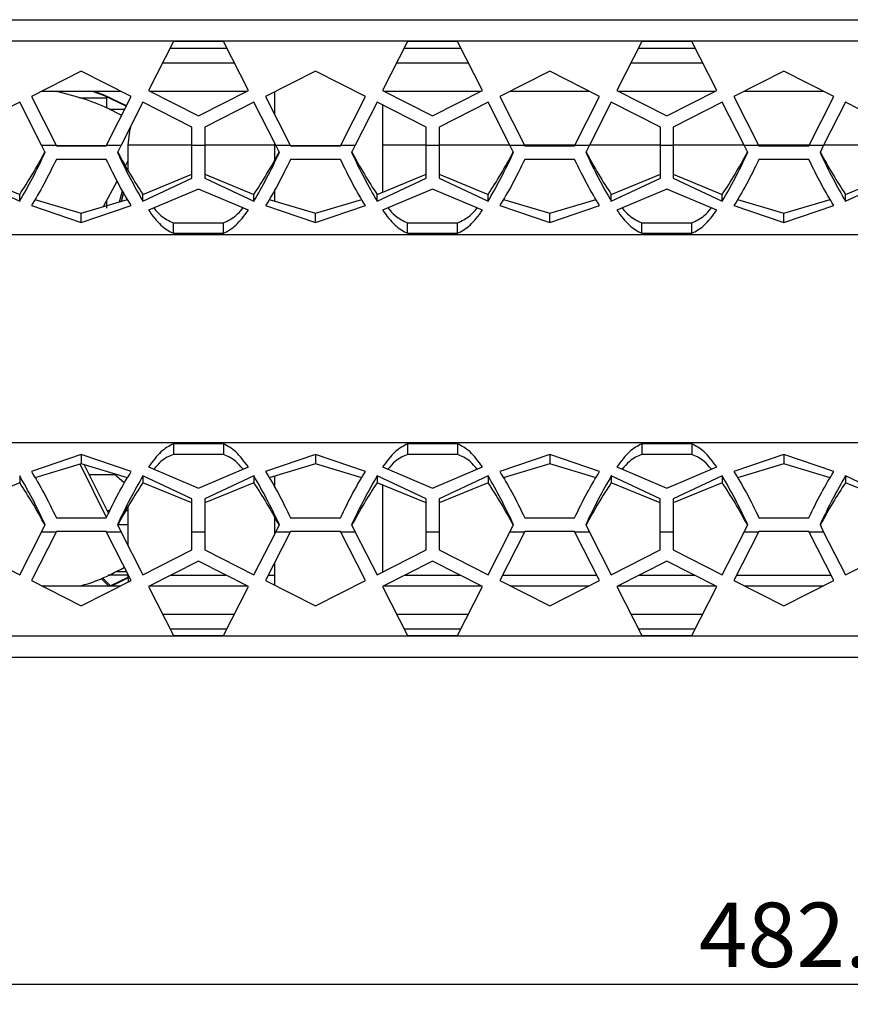
# Model space of a CAD drawing. Units: millimetres. Extents: x 75 to 2075, y 25 to 1460.
# Drawn here: x 979 to 1095, y 506 to 644 of the extents above; entities that cross this region are included whole.
import ezdxf

# ---------------------------------------------------------------- set-up
doc = ezdxf.new("R2010")
doc.units = ezdxf.units.MM
doc.header["$LTSCALE"] = 5
doc.header["$PDSIZE"] = -1
doc.linetypes.add('SLD-Solid', pattern=[0])
doc.styles.add('SLDTEXTSTYLE4', font='ARIALBD.TTF', dxfattribs={"width": 0.948})
doc.dimstyles.new('SLDDIMSTYLE0', dxfattribs={"dimtxt": 8.989115, "dimasz": 16.51, "dimexe": 0, "dimexo": 0.0625, "dimgap": 2.247279, "dimtad": 1, "dimrnd": 1e-09, "dimzin": 4, "dimdsep": 46, "dimtxsty": 'SLDTEXTSTYLE4', "dimsah": 1, "dimcen": 0.09, "dimadec": 0, "dimazin": 1, "dimtfac": 1, "dimtofl": 0, "dimtmove": 0, "dimatfit": 3, "dimfxl": 1, "dimfrac": 2, "dimtolj": 1, "dimtzin": 12, "dimarcsym": 0})

# ---------------------------------------------------------------- blocks, each defined once
blk = doc.blocks.new('_D_2')
at = {"color": 0, "lineweight": -2, "transparency": 16777216}
for p, q in [((844.4, 558.66), (844.4, 509.07)), ((1326.4, 558.66), (1326.4, 509.07)), ((1309.89, 509.07), (860.91, 509.07))]:
    blk.add_line(p, q, dxfattribs=at)
at = {"color": 0, "transparency": 16777216}
for points in [[(860.91, 511.82), (860.91, 506.32), (844.4, 509.07)], [(1309.89, 511.82), (1309.89, 506.32), (1326.4, 509.07)]]:
    blk.add_solid(points, dxfattribs=at)
at = {"layer": 'Defpoints', "color": 0, "transparency": 16777216}
for p in [(844.4, 558.72), (1326.4, 558.72), (844.4, 509.07)]:
    blk.add_point(p, dxfattribs=at)
at = {"color": 0, "transparency": 16777216, "insert": (1092.24, 520.51), "char_height": 8.989, "attachment_point": 2, "style": 'SLDTEXTSTYLE4'}
blk.add_mtext('\\A1;482.00', dxfattribs=at)

msp = doc.modelspace()

# ---------------------------------------------------------------- linework, layer by layer
at = {"color": 7, "linetype": 'SLD-Solid', "lineweight": 25}
for p, q in [((870.597, 643.724), (1300.197, 643.724)), ((1300.197, 640.724), (870.597, 640.724)), ((1000.24, 640.682), (996.752, 633.838)), ((1007.2, 640.682), (1000.24, 640.682)), ((1010.688, 633.838), (1007.2, 640.682)), ((1032.907, 640.682), (1029.419, 633.838)), ((1039.867, 640.682), (1032.907, 640.682)), ((1043.354, 633.838), (1039.867, 640.682)), ((1065.58, 640.682), (1062.092, 633.838)), ((1072.54, 640.682), (1065.58, 640.682)), ((1076.028, 633.838), (1072.54, 640.682)), ((1007.688, 639.724), (999.752, 639.724)), ((1040.355, 639.724), (1032.418, 639.724)), ((1073.028, 639.724), (1065.092, 639.724)), ((987.383, 636.541), (980.416, 632.991)), ((994.351, 632.991), (987.383, 636.541)), ((1020.057, 636.541), (1013.089, 632.991)), ((1027.024, 632.991), (1020.057, 636.541)), ((1052.723, 636.541), (1045.756, 632.991)), ((1059.691, 632.991), (1052.723, 636.541)), ((1085.397, 636.541), (1078.429, 632.991)), ((1092.364, 632.991), (1085.397, 636.541)), ((992.911, 633.724), (981.855, 633.724)), ((996.752, 633.838), (1003.72, 630.287)), ((1010.465, 633.724), (996.975, 633.724)), ((1003.72, 630.287), (1010.688, 633.838)), ((1014.397, 630.424), (1014.397, 633.657)), ((1029.419, 633.838), (1036.387, 630.287)), ((1043.132, 633.724), (1029.642, 633.724)), ((1036.387, 630.287), (1043.354, 633.838)), ((1058.251, 633.724), (1047.195, 633.724)), ((1062.092, 633.838), (1069.06, 630.287)), ((1075.805, 633.724), (1062.315, 633.724)), ((1069.06, 630.287), (1076.028, 633.838)), ((1090.924, 633.724), (1079.869, 633.724)), ((978.792, 632.213), (971.947, 628.726)), ((981.843, 626.224), (978.792, 632.213)), ((980.416, 632.991), (983.863, 626.224)), ((987.11, 632.824), (990.896, 632.824)), ((990.896, 632.824), (990.896, 631.392)), ((990.903, 626.224), (994.351, 632.991)), ((995.975, 632.213), (992.923, 626.224)), ((1002.82, 628.726), (995.975, 632.213)), ((1011.465, 632.213), (1004.62, 628.726)), ((1014.516, 626.224), (1011.465, 632.213)), ((1013.089, 632.991), (1016.537, 626.224)), ((1023.577, 626.224), (1027.024, 632.991)), ((1028.645, 632.213), (1025.593, 626.224)), ((1035.49, 628.726), (1028.645, 632.213)), ((1044.132, 632.213), (1037.287, 628.726)), ((1047.183, 626.224), (1044.132, 632.213)), ((1045.756, 632.991), (1049.203, 626.224)), ((1056.243, 626.224), (1059.691, 632.991)), ((1061.315, 632.213), (1058.263, 626.224)), ((1068.16, 628.726), (1061.315, 632.213)), ((1076.805, 632.213), (1069.96, 628.726)), ((1079.856, 626.224), (1076.805, 632.213)), ((1078.429, 632.991), (1081.877, 626.224)), ((1088.917, 626.224), (1092.364, 632.991)), ((1093.988, 632.213), (1090.937, 626.224)), ((1100.833, 628.726), (1093.988, 632.213)), ((991.309, 631.224), (993.451, 631.224)), ((1029.397, 631.831), (1029.397, 619.648)), ((1002.82, 626.224), (1002.82, 628.726)), ((1004.62, 628.726), (1004.62, 626.224)), ((1035.49, 626.224), (1035.49, 628.726)), ((1037.287, 628.726), (1037.287, 626.224)), ((1068.16, 626.224), (1068.16, 628.726)), ((1069.96, 628.726), (1069.96, 626.224)), ((981.843, 626.224), (983.863, 626.224)), ((982.342, 625.185), (981.843, 626.224)), ((983.863, 626.224), (983.903, 626.141)), ((983.903, 626.141), (983.903, 626.151)), ((983.903, 626.151), (990.863, 626.151)), ((983.903, 626.141), (990.863, 626.141)), ((990.863, 626.141), (990.903, 626.224)), ((990.863, 626.141), (990.863, 626.151)), ((990.903, 626.224), (992.923, 626.224)), ((992.923, 626.224), (992.425, 625.185)), ((993.897, 626.224), (993.897, 622.687)), ((1002.82, 626.224), (1004.62, 626.224)), ((1002.82, 621.594), (1002.82, 626.224)), ((1004.62, 626.224), (1004.62, 621.594)), ((1014.397, 624.207), (1014.397, 626.459)), ((1014.516, 626.224), (1016.537, 626.224)), ((1015.015, 625.185), (1014.516, 626.224)), ((1016.537, 626.224), (1016.577, 626.141)), ((1016.577, 626.141), (1016.577, 626.151)), ((1016.577, 626.151), (1023.537, 626.151)), ((1016.577, 626.141), (1023.537, 626.141)), ((1023.537, 626.141), (1023.577, 626.224)), ((1023.537, 626.141), (1023.537, 626.151)), ((1023.577, 626.224), (1025.593, 626.224)), ((1025.593, 626.224), (1025.095, 625.185)), ((1035.49, 626.224), (1037.287, 626.224)), ((1035.49, 621.594), (1035.49, 626.224)), ((1037.287, 626.224), (1037.287, 621.594)), ((1047.183, 626.224), (1049.203, 626.224)), ((1047.682, 625.185), (1047.183, 626.224)), ((1049.203, 626.224), (1049.243, 626.141)), ((1049.243, 626.141), (1049.243, 626.151)), ((1049.243, 626.151), (1056.203, 626.151)), ((1049.243, 626.141), (1056.203, 626.141)), ((1056.203, 626.141), (1056.243, 626.224)), ((1056.203, 626.141), (1056.203, 626.151)), ((1056.243, 626.224), (1058.263, 626.224)), ((1058.263, 626.224), (1057.765, 625.185)), ((1068.16, 626.224), (1069.96, 626.224)), ((1068.16, 621.594), (1068.16, 626.224)), ((1069.96, 626.224), (1069.96, 621.594)), ((1079.856, 626.224), (1081.877, 626.224)), ((1080.355, 625.185), (1079.856, 626.224)), ((1081.877, 626.224), (1081.917, 626.141)), ((1081.917, 626.141), (1081.917, 626.151)), ((1081.917, 626.151), (1088.877, 626.151)), ((1081.917, 626.141), (1088.877, 626.141)), ((1088.877, 626.141), (1088.917, 626.224)), ((1088.877, 626.141), (1088.877, 626.151)), ((1088.917, 626.224), (1090.937, 626.224)), ((1090.937, 626.224), (1090.438, 625.185)), ((990.863, 624.234), (983.903, 624.234)), ((993.546, 623.311), (993.897, 623.96)), ((1023.537, 624.234), (1016.577, 624.234)), ((1056.203, 624.234), (1049.243, 624.234)), ((1088.877, 624.234), (1081.917, 624.234)), ((971.947, 622.15), (978.792, 619.34)), ((971.947, 621.594), (978.792, 618.401)), ((990.486, 617.636), (992.4, 621.185)), ((995.975, 619.34), (1002.82, 622.15)), ((995.975, 618.401), (1002.82, 621.594)), ((1004.62, 622.15), (1011.465, 619.34)), ((1004.62, 621.594), (1011.465, 618.401)), ((1028.645, 619.34), (1035.49, 622.15)), ((1028.645, 618.401), (1035.49, 621.594)), ((1037.287, 622.15), (1044.132, 619.34)), ((1037.287, 621.594), (1044.132, 618.401)), ((1061.315, 619.34), (1068.16, 622.15)), ((1061.315, 618.401), (1068.16, 621.594)), ((1069.96, 622.15), (1076.805, 619.34)), ((1069.96, 621.594), (1076.805, 618.401)), ((1093.988, 619.34), (1100.833, 622.15)), ((1093.988, 618.401), (1100.833, 621.594)), ((992.732, 618.305), (993.146, 619.848)), ((1003.72, 620.096), (996.752, 617.132)), ((1010.688, 617.132), (1003.72, 620.096)), ((1014.397, 618.398), (1014.397, 620.024)), ((1036.387, 620.096), (1029.419, 617.132)), ((1043.354, 617.132), (1036.387, 620.096)), ((1069.06, 620.096), (1062.092, 617.132)), ((1076.028, 617.132), (1069.06, 620.096)), ((978.792, 618.401), (978.792, 619.34)), ((980.918, 618.638), (987.383, 616.713)), ((987.383, 616.713), (993.849, 618.638)), ((990.896, 618.397), (990.896, 617.424)), ((995.975, 618.401), (995.975, 619.34)), ((1011.465, 618.401), (1011.465, 619.34)), ((1013.591, 618.638), (1020.057, 616.713)), ((1020.057, 616.713), (1026.522, 618.638)), ((1028.645, 618.401), (1028.645, 619.34)), ((1044.132, 618.401), (1044.132, 619.34)), ((1046.258, 618.638), (1052.723, 616.713)), ((1052.723, 616.713), (1059.189, 618.638)), ((1061.315, 618.401), (1061.315, 619.34)), ((1076.805, 618.401), (1076.805, 619.34)), ((1078.931, 618.638), (1085.397, 616.713)), ((1085.397, 616.713), (1091.862, 618.638)), ((1093.988, 618.401), (1093.988, 619.34)), ((980.416, 617.773), (987.383, 615.415)), ((987.383, 615.415), (994.351, 617.773)), ((1013.089, 617.773), (1020.057, 615.415)), ((1020.057, 615.415), (1027.024, 617.773)), ((1045.756, 617.773), (1052.723, 615.415)), ((1052.723, 615.415), (1059.691, 617.773)), ((1078.429, 617.773), (1085.397, 615.415)), ((1085.397, 615.415), (1092.364, 617.773)), ((987.383, 615.415), (987.383, 616.713)), ((1020.057, 615.415), (1020.057, 616.713)), ((1052.723, 615.415), (1052.723, 616.713)), ((1085.397, 615.415), (1085.397, 616.713)), ((1000.24, 615.39), (1007.2, 615.39)), ((1000.24, 613.912), (1000.24, 615.39)), ((1007.2, 613.912), (1007.2, 615.39)), ((1032.907, 615.39), (1039.867, 615.39)), ((1032.907, 613.912), (1032.907, 615.39)), ((1039.867, 613.912), (1039.867, 615.39)), ((1065.58, 615.39), (1072.54, 615.39)), ((1065.58, 613.912), (1065.58, 615.39)), ((1072.54, 613.912), (1072.54, 615.39)), ((1300.197, 613.724), (870.597, 613.724)), ((1000.24, 613.912), (1007.2, 613.912)), ((1032.907, 613.912), (1039.867, 613.912)), ((1065.58, 613.912), (1072.54, 613.912)), ((870.597, 584.724), (1300.197, 584.724)), ((1007.199, 584.536), (1000.239, 584.536)), ((1000.239, 584.536), (1000.239, 583.059)), ((1007.199, 584.536), (1007.199, 583.059)), ((1039.866, 584.536), (1032.906, 584.536)), ((1032.906, 584.536), (1032.906, 583.059)), ((1039.866, 584.536), (1039.866, 583.059)), ((1072.539, 584.536), (1065.579, 584.536)), ((1065.579, 584.536), (1065.579, 583.059)), ((1072.539, 584.536), (1072.539, 583.059)), ((987.383, 583.033), (980.415, 580.675)), ((994.35, 580.675), (987.383, 583.033)), ((987.383, 583.033), (987.383, 581.736)), ((1007.199, 583.059), (1000.239, 583.059)), ((1020.056, 583.033), (1013.088, 580.675)), ((1027.023, 580.675), (1020.056, 583.033)), ((1020.056, 583.033), (1020.056, 581.736)), ((1039.866, 583.059), (1032.906, 583.059)), ((1052.723, 583.033), (1045.755, 580.675)), ((1059.69, 580.675), (1052.723, 583.033)), ((1052.723, 583.033), (1052.723, 581.736)), ((1072.539, 583.059), (1065.579, 583.059)), ((1085.396, 583.033), (1078.428, 580.675)), ((1092.363, 580.675), (1085.396, 583.033)), ((1085.396, 583.033), (1085.396, 581.736)), ((987.383, 581.736), (980.917, 579.81)), ((990.886, 574.26), (987.211, 581.685)), ((993.848, 579.81), (987.383, 581.736)), ((987.806, 581.61), (991.167, 574.819)), ((996.752, 581.316), (1003.719, 578.352)), ((1003.719, 578.352), (1010.687, 581.316)), ((1020.056, 581.736), (1013.59, 579.81)), ((1026.521, 579.81), (1020.056, 581.736)), ((1029.418, 581.316), (1036.386, 578.352)), ((1036.386, 578.352), (1043.354, 581.316)), ((1052.723, 581.736), (1046.257, 579.81)), ((1059.188, 579.81), (1052.723, 581.736)), ((1062.092, 581.316), (1069.059, 578.352)), ((1069.059, 578.352), (1076.027, 581.316)), ((1085.396, 581.736), (1078.93, 579.81)), ((1091.861, 579.81), (1085.396, 581.736)), ((978.791, 580.048), (978.791, 579.109)), ((992.101, 580.224), (988.492, 580.224)), ((991.916, 580.386), (993.418, 579.071)), ((1002.819, 576.854), (995.974, 580.048)), ((995.974, 580.048), (995.974, 579.109)), ((1011.464, 580.048), (1004.619, 576.854)), ((1011.464, 580.048), (1011.464, 579.109)), ((1014.397, 578.423), (1014.397, 580.051)), ((1035.489, 576.854), (1028.644, 580.048)), ((1028.644, 580.048), (1028.644, 579.109)), ((1044.131, 580.048), (1037.286, 576.854)), ((1044.131, 580.048), (1044.131, 579.109)), ((1068.159, 576.854), (1061.314, 580.048)), ((1061.314, 580.048), (1061.314, 579.109)), ((1076.804, 580.048), (1069.959, 576.854)), ((1076.804, 580.048), (1076.804, 579.109)), ((1100.832, 576.854), (1093.988, 580.048)), ((1093.988, 580.048), (1093.988, 579.109)), ((978.791, 579.109), (971.946, 576.299)), ((1002.819, 576.299), (995.974, 579.109)), ((1011.464, 579.109), (1004.619, 576.299)), ((1035.489, 576.299), (1028.644, 579.109)), ((1029.397, 578.8), (1029.397, 566.618)), ((1044.131, 579.109), (1037.286, 576.299)), ((1068.159, 576.299), (1061.314, 579.109)), ((1076.804, 579.109), (1069.959, 576.299)), ((1100.832, 576.299), (1093.988, 579.109)), ((993.897, 575.763), (993.897, 570.313)), ((1002.819, 572.224), (1002.819, 576.854)), ((1004.619, 576.854), (1004.619, 572.224)), ((1035.489, 572.224), (1035.489, 576.854)), ((1037.286, 576.854), (1037.286, 572.224)), ((1068.159, 572.224), (1068.159, 576.854)), ((1069.959, 576.854), (1069.959, 572.224)), ((990.967, 575.224), (991.372, 575.224)), ((993.594, 575.224), (993.897, 575.224)), ((981.842, 572.224), (982.341, 573.264)), ((983.903, 574.214), (990.863, 574.214)), ((992.424, 573.264), (992.923, 572.224)), ((993.897, 573.224), (992.443, 573.224)), ((1014.397, 571.991), (1014.397, 574.24)), ((1014.516, 572.224), (1015.014, 573.264)), ((1016.576, 574.214), (1023.536, 574.214)), ((1025.094, 573.264), (1025.593, 572.224)), ((1047.182, 572.224), (1047.681, 573.264)), ((1049.243, 574.214), (1056.203, 574.214)), ((1057.764, 573.264), (1058.263, 572.224)), ((1079.856, 572.224), (1080.354, 573.264)), ((1081.916, 574.214), (1088.876, 574.214)), ((1090.437, 573.264), (1090.936, 572.224)), ((978.791, 566.235), (981.842, 572.224)), ((983.863, 572.224), (980.415, 565.458)), ((983.863, 572.224), (981.842, 572.224)), ((983.903, 572.308), (983.863, 572.224)), ((990.863, 572.308), (983.903, 572.308)), ((983.903, 572.308), (983.903, 572.298)), ((990.863, 572.298), (983.903, 572.298)), ((990.902, 572.224), (990.863, 572.308)), ((990.863, 572.308), (990.863, 572.298)), ((994.35, 565.458), (990.902, 572.224)), ((992.923, 572.224), (990.902, 572.224)), ((992.923, 572.224), (995.974, 566.235)), ((1002.819, 569.723), (1002.819, 572.224)), ((1004.619, 572.224), (1002.819, 572.224)), ((1004.619, 572.224), (1004.619, 569.723)), ((1011.464, 566.235), (1014.516, 572.224)), ((1016.536, 572.224), (1013.088, 565.458)), ((1016.536, 572.224), (1014.516, 572.224)), ((1016.576, 572.308), (1016.536, 572.224)), ((1023.536, 572.308), (1016.576, 572.308)), ((1016.576, 572.308), (1016.576, 572.298)), ((1023.536, 572.298), (1016.576, 572.298)), ((1023.576, 572.224), (1023.536, 572.308)), ((1023.536, 572.308), (1023.536, 572.298)), ((1027.023, 565.458), (1023.576, 572.224)), ((1025.593, 572.224), (1023.576, 572.224)), ((1025.593, 572.224), (1028.644, 566.235)), ((1035.489, 569.723), (1035.489, 572.224)), ((1037.286, 572.224), (1035.489, 572.224)), ((1037.286, 572.224), (1037.286, 569.723)), ((1044.131, 566.235), (1047.182, 572.224)), ((1049.203, 572.224), (1045.755, 565.458)), ((1049.203, 572.224), (1047.182, 572.224)), ((1049.243, 572.308), (1049.203, 572.224)), ((1056.203, 572.308), (1049.243, 572.308)), ((1049.243, 572.308), (1049.243, 572.298)), ((1056.203, 572.298), (1049.243, 572.298)), ((1056.242, 572.224), (1056.203, 572.308)), ((1056.203, 572.308), (1056.203, 572.298)), ((1059.69, 565.458), (1056.242, 572.224)), ((1058.263, 572.224), (1056.242, 572.224)), ((1058.263, 572.224), (1061.314, 566.235)), ((1068.159, 569.723), (1068.159, 572.224)), ((1069.959, 572.224), (1068.159, 572.224)), ((1069.959, 572.224), (1069.959, 569.723)), ((1076.804, 566.235), (1079.856, 572.224)), ((1081.876, 572.224), (1078.428, 565.458)), ((1081.876, 572.224), (1079.856, 572.224)), ((1081.916, 572.308), (1081.876, 572.224)), ((1088.876, 572.308), (1081.916, 572.308)), ((1081.916, 572.308), (1081.916, 572.298)), ((1088.876, 572.298), (1081.916, 572.298)), ((1088.916, 572.224), (1088.876, 572.308)), ((1088.876, 572.308), (1088.876, 572.298)), ((1092.363, 565.458), (1088.916, 572.224)), ((1090.936, 572.224), (1088.916, 572.224)), ((1090.936, 572.224), (1093.988, 566.235)), ((971.946, 569.723), (978.791, 566.235)), ((995.974, 566.235), (1002.819, 569.723)), ((1004.619, 569.723), (1011.464, 566.235)), ((1028.644, 566.235), (1035.489, 569.723)), ((1037.286, 569.723), (1044.131, 566.235)), ((1061.314, 566.235), (1068.159, 569.723)), ((1069.959, 569.723), (1076.804, 566.235)), ((1093.988, 566.235), (1100.832, 569.723)), ((1003.719, 568.161), (996.752, 564.611)), ((1010.687, 564.611), (1003.719, 568.161)), ((1014.397, 564.791), (1014.397, 568.026)), ((1036.386, 568.161), (1029.418, 564.611)), ((1043.354, 564.611), (1036.386, 568.161)), ((1069.059, 568.161), (1062.092, 564.611)), ((1076.027, 564.611), (1069.059, 568.161)), ((993.897, 566.224), (991.149, 566.224)), ((992.182, 566.724), (993.705, 566.724)), ((993.897, 566.348), (993.897, 566.224)), ((993.897, 566.224), (993.944, 565.251)), ((980.415, 565.458), (987.383, 561.908)), ((987.383, 561.908), (994.35, 565.458)), ((990.342, 565.834), (991.452, 564.724)), ((1013.088, 565.458), (1020.056, 561.908)), ((1020.056, 561.908), (1027.023, 565.458)), ((1045.755, 565.458), (1052.723, 561.908)), ((1052.723, 561.908), (1059.69, 565.458)), ((1078.428, 565.458), (1085.396, 561.908)), ((1085.396, 561.908), (1092.363, 565.458)), ((981.855, 564.724), (992.91, 564.724)), ((996.752, 564.611), (1000.239, 557.766)), ((996.974, 564.724), (1010.464, 564.724)), ((1007.199, 557.766), (1010.687, 564.611)), ((1029.418, 564.611), (1032.906, 557.766)), ((1029.641, 564.724), (1043.131, 564.724)), ((1039.866, 557.766), (1043.354, 564.611)), ((1047.195, 564.724), (1058.25, 564.724)), ((1062.092, 564.611), (1065.579, 557.766)), ((1062.314, 564.724), (1075.804, 564.724)), ((1072.539, 557.766), (1076.027, 564.611)), ((1079.868, 564.724), (1090.924, 564.724)), ((999.751, 558.724), (1007.687, 558.724)), ((1032.418, 558.724), (1040.354, 558.724)), ((1065.091, 558.724), (1073.027, 558.724)), ((870.597, 557.724), (1300.197, 557.724)), ((1000.239, 557.766), (1007.199, 557.766)), ((1032.906, 557.766), (1039.866, 557.766)), ((1065.579, 557.766), (1072.539, 557.766)), ((1300.197, 554.724), (870.597, 554.724))]:
    msp.add_line(p, q, dxfattribs=at)
at = {"color": 8, "linetype": 'SLD-Solid', "lineweight": 25}
for p, q in [((998.733, 637.724), (1008.707, 637.724)), ((1031.399, 637.724), (1041.374, 637.724)), ((1064.073, 637.724), (1074.047, 637.724)), ((1002.82, 626.224), (993.897, 626.224)), ((1014.382, 626.224), (1004.62, 626.224)), ((1035.49, 626.224), (1029.397, 626.224)), ((1047.116, 626.224), (1037.287, 626.224)), ((1056.229, 626.224), (1049.111, 626.224)), ((1068.16, 626.224), (1058.263, 626.224)), ((1079.853, 626.224), (1069.96, 626.224)), ((1088.883, 626.224), (1081.85, 626.224)), ((1100.833, 626.224), (1090.937, 626.224)), ((993.287, 619.604), (992.957, 618.372)), ((993.897, 566.224), (993.96, 566.224)), ((999.918, 566.224), (1007.52, 566.224)), ((1013.479, 566.224), (1014.397, 566.224)), ((1032.585, 566.224), (1040.187, 566.224)), ((1046.145, 566.224), (1059.3, 566.224)), ((1065.258, 566.224), (1072.86, 566.224)), ((1078.819, 566.224), (1091.973, 566.224)), ((991.169, 564.724), (990.152, 565.742)), ((1008.706, 560.724), (998.732, 560.724)), ((1041.373, 560.724), (1031.399, 560.724)), ((1074.046, 560.724), (1064.072, 560.724))]:
    msp.add_line(p, q, dxfattribs=at)
at = {"color": 7, "linetype": 'SLD-Solid', "lineweight": 25, "flags": 128}
for points in [[(989.047, 633.724), (990.552, 633.139), (993.678, 631.67)], [(994.232, 628.792), (994.089, 628.175), (993.897, 626.224)], [(993.902, 565.897), (993.856, 565.873), (991.471, 564.705)]]:
    msp.add_lwpolyline(points, dxfattribs=at)
at = {"color": 8, "linetype": 'SLD-Solid', "lineweight": 25, "flags": 128}
for points in [[(993.705, 631.722), (990.574, 633.193), (989.217, 633.724)], [(991.657, 564.724), (993.884, 565.821), (993.904, 565.832)]]:
    msp.add_lwpolyline(points, dxfattribs=at)
at = {"color": 7, "linetype": 'SLD-Solid', "lineweight": 25}
for points, knots in [([(993.014, 630.367), (992.544, 630.619), (991.041, 631.424), (988.028, 632.676), (985.191, 633.38), (983.804, 633.724)], [0, 0, 0, 0, 0.1886053, 0.6031885, 1, 1, 1, 1]), ([(978.792, 618.401), (979.383, 619.43), (980.567, 621.489), (981.75, 623.953), (982.342, 625.185)], [0, 0, 0, 0, 0.5, 1, 1, 1, 1]), ([(983.903, 624.234), (983.322, 623.043), (982.16, 620.66), (980.997, 618.735), (980.416, 617.773)], [0, 0, 0, 0, 0.5, 1, 1, 1, 1]), ([(992.425, 625.185), (993.017, 623.953), (994.2, 621.489), (995.383, 619.43), (995.975, 618.401)], [0, 0, 0, 0, 0.5, 1, 1, 1, 1]), ([(1011.465, 618.401), (1012.056, 619.43), (1013.24, 621.489), (1014.423, 623.953), (1015.015, 625.185)], [0, 0, 0, 0, 0.5, 1, 1, 1, 1]), ([(1016.577, 624.234), (1015.995, 623.043), (1014.833, 620.66), (1013.67, 618.735), (1013.089, 617.773)], [0, 0, 0, 0, 0.5, 1, 1, 1, 1]), ([(1027.024, 617.773), (1026.443, 618.735), (1025.28, 620.66), (1024.118, 623.043), (1023.537, 624.234)], [0, 0, 0, 0, 0.5, 1, 1, 1, 1]), ([(1025.095, 625.185), (1025.687, 623.953), (1026.87, 621.489), (1028.053, 619.43), (1028.645, 618.401)], [0, 0, 0, 0, 0.5, 1, 1, 1, 1]), ([(1044.132, 618.401), (1044.723, 619.43), (1045.907, 621.489), (1047.09, 623.953), (1047.682, 625.185)], [0, 0, 0, 0, 0.5, 1, 1, 1, 1]), ([(1049.243, 624.234), (1048.662, 623.043), (1047.5, 620.66), (1046.337, 618.735), (1045.756, 617.773)], [0, 0, 0, 0, 0.5, 1, 1, 1, 1]), ([(1057.765, 625.185), (1058.357, 623.953), (1059.54, 621.489), (1060.723, 619.43), (1061.315, 618.401)], [0, 0, 0, 0, 0.5, 1, 1, 1, 1]), ([(1076.805, 618.401), (1077.396, 619.43), (1078.58, 621.489), (1079.763, 623.953), (1080.355, 625.185)], [0, 0, 0, 0, 0.5, 1, 1, 1, 1]), ([(1081.917, 624.234), (1081.335, 623.043), (1080.173, 620.66), (1079.01, 618.735), (1078.429, 617.773)], [0, 0, 0, 0, 0.5, 1, 1, 1, 1]), ([(1092.364, 617.773), (1091.783, 618.735), (1090.62, 620.66), (1089.458, 623.043), (1088.877, 624.234)], [0, 0, 0, 0, 0.5, 1, 1, 1, 1]), ([(1090.438, 625.185), (1091.03, 623.953), (1092.213, 621.489), (1093.397, 619.43), (1093.988, 618.401)], [0, 0, 0, 0, 0.5, 1, 1, 1, 1]), ([(997.492, 617.447), (997.827, 617.066), (998.743, 616.025), (999.659, 615.636), (1000.24, 615.39)], [0, 0, 0, 0, 0.3654413, 1, 1, 1, 1]), ([(1007.2, 615.39), (1007.781, 615.636), (1008.697, 616.025), (1009.613, 617.066), (1009.948, 617.447)], [0, 0, 0, 0, 0.6345587, 1, 1, 1, 1]), ([(1007.2, 613.912), (1007.781, 614.214), (1008.944, 614.816), (1010.106, 616.36), (1010.688, 617.132)], [0, 0, 0, 0, 0.5, 1, 1, 1, 1]), ([(1030.159, 617.447), (1030.493, 617.066), (1031.409, 616.025), (1032.325, 615.636), (1032.907, 615.39)], [0, 0, 0, 0, 0.3654413, 1, 1, 1, 1]), ([(1039.867, 615.39), (1040.448, 615.636), (1041.364, 616.025), (1042.28, 617.066), (1042.615, 617.447)], [0, 0, 0, 0, 0.6345587, 1, 1, 1, 1]), ([(1039.867, 613.912), (1040.448, 614.214), (1041.611, 614.816), (1042.773, 616.36), (1043.354, 617.132)], [0, 0, 0, 0, 0.5, 1, 1, 1, 1]), ([(1062.832, 617.447), (1063.167, 617.066), (1064.083, 616.025), (1064.999, 615.636), (1065.58, 615.39)], [0, 0, 0, 0, 0.3654413, 1, 1, 1, 1]), ([(1072.54, 615.39), (1073.121, 615.636), (1074.037, 616.025), (1074.953, 617.066), (1075.288, 617.447)], [0, 0, 0, 0, 0.6345587, 1, 1, 1, 1]), ([(1072.54, 613.912), (1073.121, 614.214), (1074.284, 614.816), (1075.446, 616.36), (1076.028, 617.132)], [0, 0, 0, 0, 0.5, 1, 1, 1, 1]), ([(1000.239, 584.536), (999.658, 584.235), (998.495, 583.632), (997.333, 582.088), (996.752, 581.316)], [0, 0, 0, 0, 0.5, 1, 1, 1, 1]), ([(1032.906, 584.536), (1032.325, 584.235), (1031.162, 583.632), (1030, 582.088), (1029.418, 581.316)], [0, 0, 0, 0, 0.5, 1, 1, 1, 1]), ([(1065.579, 584.536), (1064.998, 584.235), (1063.835, 583.632), (1062.673, 582.088), (1062.092, 581.316)], [0, 0, 0, 0, 0.5, 1, 1, 1, 1]), ([(1000.239, 583.059), (999.658, 582.812), (998.742, 582.423), (997.826, 581.382), (997.491, 581.002)], [0, 0, 0, 0, 0.6345587, 1, 1, 1, 1]), ([(1009.947, 581.002), (1009.612, 581.382), (1008.696, 582.423), (1007.78, 582.812), (1007.199, 583.059)], [0, 0, 0, 0, 0.3654413, 1, 1, 1, 1]), ([(1032.906, 583.059), (1032.325, 582.812), (1031.409, 582.423), (1030.493, 581.382), (1030.158, 581.002)], [0, 0, 0, 0, 0.6345587, 1, 1, 1, 1]), ([(1042.614, 581.002), (1042.279, 581.382), (1041.363, 582.423), (1040.447, 582.812), (1039.866, 583.059)], [0, 0, 0, 0, 0.3654413, 1, 1, 1, 1]), ([(1065.579, 583.059), (1064.998, 582.812), (1064.082, 582.423), (1063.166, 581.382), (1062.831, 581.002)], [0, 0, 0, 0, 0.6345587, 1, 1, 1, 1]), ([(1075.287, 581.002), (1074.952, 581.382), (1074.036, 582.423), (1073.12, 582.812), (1072.539, 583.059)], [0, 0, 0, 0, 0.3654413, 1, 1, 1, 1]), ([(982.341, 573.264), (981.749, 574.496), (980.566, 576.959), (979.382, 579.018), (978.791, 580.048)], [0, 0, 0, 0, 0.5, 1, 1, 1, 1]), ([(980.415, 580.675), (980.996, 579.713), (982.159, 577.789), (983.321, 575.406), (983.903, 574.214)], [0, 0, 0, 0, 0.5, 1, 1, 1, 1]), ([(990.863, 574.214), (991.444, 575.406), (992.606, 577.789), (993.769, 579.713), (994.35, 580.675)], [0, 0, 0, 0, 0.5, 1, 1, 1, 1]), ([(995.974, 580.048), (995.383, 579.018), (994.199, 576.959), (993.016, 574.496), (992.424, 573.264)], [0, 0, 0, 0, 0.5, 1, 1, 1, 1]), ([(1015.014, 573.264), (1014.422, 574.496), (1013.239, 576.959), (1012.056, 579.018), (1011.464, 580.048)], [0, 0, 0, 0, 0.5, 1, 1, 1, 1]), ([(1023.536, 574.214), (1024.117, 575.406), (1025.28, 577.789), (1026.442, 579.713), (1027.023, 580.675)], [0, 0, 0, 0, 0.5, 1, 1, 1, 1]), ([(1028.644, 580.048), (1028.053, 579.018), (1026.869, 576.959), (1025.686, 574.496), (1025.094, 573.264)], [0, 0, 0, 0, 0.5, 1, 1, 1, 1]), ([(1047.681, 573.264), (1047.089, 574.496), (1045.906, 576.959), (1044.722, 579.018), (1044.131, 580.048)], [0, 0, 0, 0, 0.5, 1, 1, 1, 1]), ([(1045.755, 580.675), (1046.336, 579.713), (1047.499, 577.789), (1048.661, 575.406), (1049.243, 574.214)], [0, 0, 0, 0, 0.5, 1, 1, 1, 1]), ([(1056.203, 574.214), (1056.784, 575.406), (1057.946, 577.789), (1059.109, 579.713), (1059.69, 580.675)], [0, 0, 0, 0, 0.5, 1, 1, 1, 1]), ([(1061.314, 580.048), (1060.723, 579.018), (1059.539, 576.959), (1058.356, 574.496), (1057.764, 573.264)], [0, 0, 0, 0, 0.5, 1, 1, 1, 1]), ([(1080.354, 573.264), (1079.762, 574.496), (1078.579, 576.959), (1077.396, 579.018), (1076.804, 580.048)], [0, 0, 0, 0, 0.5, 1, 1, 1, 1]), ([(1078.428, 580.675), (1079.009, 579.713), (1080.172, 577.789), (1081.334, 575.406), (1081.916, 574.214)], [0, 0, 0, 0, 0.5, 1, 1, 1, 1]), ([(1088.876, 574.214), (1089.457, 575.406), (1090.62, 577.789), (1091.782, 579.713), (1092.363, 580.675)], [0, 0, 0, 0, 0.5, 1, 1, 1, 1]), ([(1093.988, 580.048), (1093.396, 579.018), (1092.212, 576.959), (1091.029, 574.496), (1090.437, 573.264)], [0, 0, 0, 0, 0.5, 1, 1, 1, 1]), ([(987.258, 564.711), (988.029, 564.939), (990.106, 565.55), (992.131, 566.634), (993.404, 567.315)], [0, 0, 0, 0, 0.3714978, 1, 1, 1, 1])]:
    msp.add_open_spline(points, degree=3, knots=knots, dxfattribs=at)
for points in [[(978.792, 619.34), (979.383, 620.246), (980.567, 622.058), (981.75, 624.225), (982.342, 625.309)], [(992.425, 625.309), (993.017, 624.225), (994.2, 622.058), (995.383, 620.246), (995.975, 619.34)], [(1011.465, 619.34), (1012.056, 620.246), (1013.24, 622.058), (1014.423, 624.225), (1015.015, 625.309)], [(1025.095, 625.309), (1025.687, 624.225), (1026.87, 622.058), (1028.053, 620.246), (1028.645, 619.34)], [(1044.132, 619.34), (1044.723, 620.246), (1045.907, 622.058), (1047.09, 624.225), (1047.682, 625.309)], [(1057.765, 625.309), (1058.357, 624.225), (1059.54, 622.058), (1060.723, 620.246), (1061.315, 619.34)], [(1076.805, 619.34), (1077.396, 620.246), (1078.58, 622.058), (1079.763, 624.225), (1080.355, 625.309)], [(1090.438, 625.309), (1091.03, 624.225), (1092.213, 622.058), (1093.397, 620.246), (1093.988, 619.34)], [(994.351, 617.773), (993.77, 618.735), (992.607, 620.66), (991.445, 623.043), (990.863, 624.234)], [(1059.691, 617.773), (1059.11, 618.735), (1057.947, 620.66), (1056.785, 623.043), (1056.203, 624.234)], [(996.752, 617.132), (997.334, 616.36), (998.496, 614.816), (999.659, 614.214), (1000.24, 613.912)], [(1029.419, 617.132), (1030, 616.36), (1031.163, 614.816), (1032.325, 614.214), (1032.907, 613.912)], [(1062.092, 617.132), (1062.674, 616.36), (1063.836, 614.816), (1064.999, 614.214), (1065.58, 613.912)], [(1010.687, 581.316), (1010.105, 582.088), (1008.943, 583.632), (1007.78, 584.235), (1007.199, 584.536)], [(1043.354, 581.316), (1042.772, 582.088), (1041.61, 583.632), (1040.447, 584.235), (1039.866, 584.536)], [(1076.027, 581.316), (1075.445, 582.088), (1074.283, 583.632), (1073.12, 584.235), (1072.539, 584.536)], [(1013.088, 580.675), (1013.669, 579.713), (1014.832, 577.789), (1015.994, 575.406), (1016.576, 574.214)], [(982.341, 573.139), (981.749, 574.223), (980.566, 576.391), (979.382, 578.203), (978.791, 579.109)], [(995.974, 579.109), (995.383, 578.203), (994.199, 576.391), (993.016, 574.223), (992.424, 573.139)], [(1015.014, 573.139), (1014.422, 574.223), (1013.239, 576.391), (1012.056, 578.203), (1011.464, 579.109)], [(1028.644, 579.109), (1028.053, 578.203), (1026.869, 576.391), (1025.686, 574.223), (1025.094, 573.139)], [(1047.681, 573.139), (1047.089, 574.223), (1045.906, 576.391), (1044.722, 578.203), (1044.131, 579.109)], [(1061.314, 579.109), (1060.723, 578.203), (1059.539, 576.391), (1058.356, 574.223), (1057.764, 573.139)], [(1080.354, 573.139), (1079.762, 574.223), (1078.579, 576.391), (1077.396, 578.203), (1076.804, 579.109)], [(1093.988, 579.109), (1093.396, 578.203), (1092.212, 576.391), (1091.029, 574.223), (1090.437, 573.139)]]:
    msp.add_open_spline(points, degree=3, dxfattribs=at)

# ---------------------------------------------------------------- dimensions: what is measured, and where the dimension line sits
dim = msp.add_linear_dim(base=(844.397, 509.073), p1=(1326.397, 558.724), p2=(844.397, 558.724), dimstyle='SLDDIMSTYLE0')
dim.commit()
dim.dimension.update_dxf_attribs({"geometry": '_D_2', "text_midpoint": (1092.237, 509.073), "dimtype": 160})

doc.saveas('drawing.dxf')
